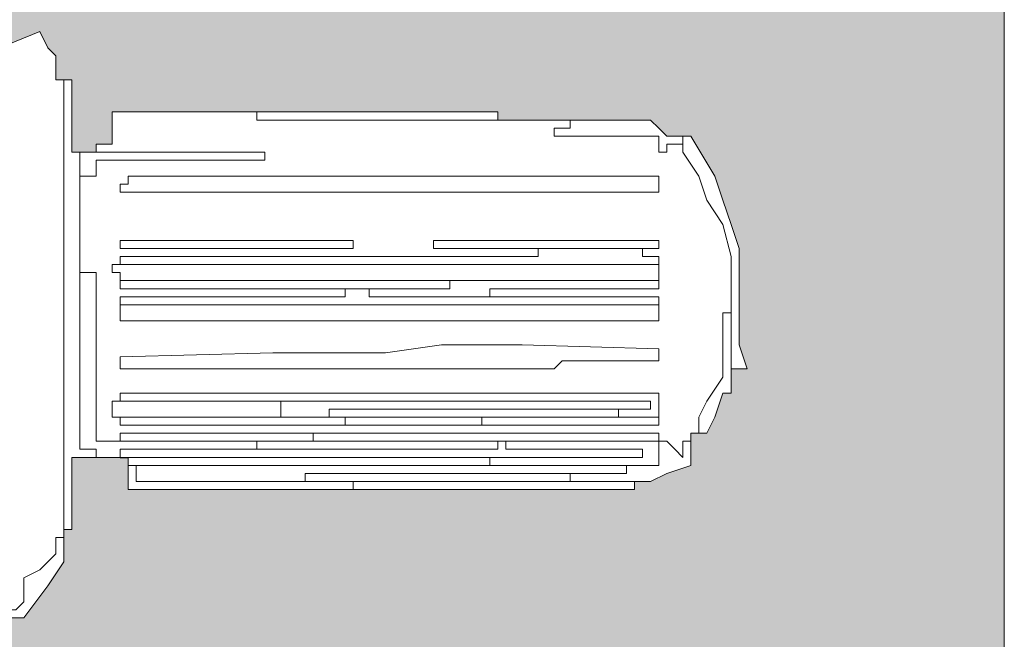
# Model space of a CAD drawing. Extents: x 0 to 390, y 1 to 276.
# Drawn here: x 349 to 355, y 6 to 10 of the extents above; entities that cross this region are included whole.
import ezdxf

# ---------------------------------------------------------------- set-up
doc = ezdxf.new("R2010")
doc.units = 0
doc.linetypes.add('HIDDEN2', pattern=[4.7625, 3.175, -1.5875])
doc.layers.get('0').update_dxf_attribs({"linetype": 'CONTINUOUS', "lineweight": 35})
doc.layers.add('contour', color=4, linetype='HIDDEN2')
doc.layers.add('size', color=5, linetype='CONTINUOUS', lineweight=25)

# ---------------------------------------------------------------- blocks, each defined once
blk = doc.blocks.new('F_z')
at = {"layer": 'size'}
h = blk.add_hatch(color=256, dxfattribs=at)
h.paths.add_polyline_path([(-35.0551, 4.8225), (-35.0551, 5.2522), (-35.0551, 5.5864), (-35.0551, 5.8729), (-35.0551, 6.0639), (-35.0551, 6.2072), (-35.0551, 6.3027), (-35.0551, 6.3982), (-35.0551, 6.4936), (-35.0551, 6.5891), (-35.0551, 6.7324), (-35.0551, 6.9234), (-35.0551, 7.2099), (-35.0551, 7.5441), (-35.0551, 7.9738), (-35.0551, 8.499), (-35.0551, 9.072), (-35.0551, 9.836), (-35.0551, 10.6954), (-35.0551, 11.6504), (-35.0551, 12.7963), (-35.1028, 12.7963), (-35.1506, 12.8441), (-35.1506, 12.9395), (-35.1028, 13.1305), (-35.1028, 13.3693), (-35.1506, 13.3693), (-35.1983, 13.3693), (-35.1983, 13.4648), (-35.1506, 13.5603), (-35.246, 13.5603), (-35.3415, 13.608), (-35.1983, 13.608), (-35.1983, 13.6558), (-35.1983, 13.7035), (-35.1506, 13.7035), (-35.1028, 13.7513), (-35.0551, 13.7513), (-35.0551, 13.799), (-35.1028, 13.799), (-35.1506, 13.799), (-35.246, 13.7513), (-35.3893, 13.7513), (-35.437, 13.799), (-35.437, 13.8945), (-35.3893, 13.8468), (-35.3893, 13.799), (-35.246, 13.799), (-35.2938, 13.8945), (-35.2938, 14.0377), (-35.2938, 14.0855), (-35.246, 14.1332), (-35.3415, 14.181), (-35.3893, 14.2287), (-35.437, 14.1332), (-35.437, 14.0377), (-35.5803, 14.0377), (-35.7235, 14.0377), (-35.819, 13.99), (-35.8668, 14.0377), (-35.9145, 14.0377), (-35.9145, 13.99), (-35.9145, 13.9422), (-35.8668, 13.9422), (-35.819, 13.9422), (-35.9623, 13.799), (-36.201, 13.7513), (-36.2487, 13.7035), (-36.2487, 13.5603), (-36.392, 13.5125), (-36.5352, 13.4648), (-36.583, 13.2738), (-36.6785, 13.0828), (-36.774, 13.035), (-36.9172, 13.035), (-36.965, 12.9395), (-36.965, 12.8918), (-37.1082, 12.8918), (-37.1082, 12.8441), (-37.1082, 12.7963), (-37.1559, 12.7963), (-37.2037, 12.7963), (-37.2514, 12.7963), (-37.2514, 12.7486), (-37.2514, 12.7008), (-37.3947, 12.5576), (-37.4902, 12.4621), (-37.5379, 12.4621), (-37.5379, 12.4143), (-37.5379, 12.3666), (-37.5379, 12.3188), (-37.5857, 12.3188), (-37.6334, 12.2711), (-37.6812, 12.2233), (-37.7767, 12.2233), (-37.8244, 12.1756), (-37.7767, 12.1278), (-37.7767, 12.0801), (-37.8244, 12.0323), (-37.8722, 12.0801), (-37.9199, 12.0323), (-37.8722, 11.9846), (-38.0154, 11.9846), (-38.0154, 11.9369), (-38.0631, 11.8414), (-38.1586, 11.7936), (-38.3019, 11.6981), (-38.2541, 11.6981), (-38.2064, 11.6504), (-38.3019, 11.6026), (-38.4451, 11.6026), (-38.4451, 11.4594), (-38.4929, 11.4116), (-38.5884, 11.4116), (-38.6839, 11.2684), (-38.8271, 11.1729), (-38.9703, 11.0297), (-39.0658, 10.8864), (-39.1136, 10.8864), (-39.1613, 10.8864), (-39.1613, 10.8387), (-39.1613, 10.7909), (-39.2091, 10.7432), (-39.3046, 10.7432), (-39.3046, 10.5999), (-39.4478, 10.5522), (-39.5433, 10.4567), (-39.5433, 10.4089), (-39.4956, 10.4089), (-39.5433, 10.3612), (-39.5911, 10.3612), (-39.5911, 10.3134), (-39.7343, 10.2179), (-39.8298, 10.1225), (-39.9253, 10.027), (-40.0208, 9.9315), (-40.1163, 9.836), (-40.2595, 9.7405), (-40.3073, 9.645), (-40.3073, 9.5495), (-40.4983, 9.454), (-40.6415, 9.3107), (-40.6893, 9.3107), (-40.737, 9.3107), (-40.7847, 9.3107), (-40.8325, 9.3107), (-40.8802, 9.454), (-40.9757, 9.5972), (-41.0235, 9.7405), (-41.119, 9.836), (-41.119, 9.8837), (-41.1667, 9.8837), (-41.1667, 9.6927), (-41.1667, 9.5495), (-41.1667, 9.4062), (-41.1667, 9.3585), (-41.1667, 9.3107), (-41.1667, 9.263), (-41.1667, 9.1198), (-41.1667, 8.9765), (-41.1667, 8.8333), (-41.119, 8.8333), (-41.0235, 9.072), (-40.7847, 9.1675), (-40.737, 9.072), (-40.6893, 9.0243), (-40.6893, 8.9288), (-40.6893, 8.881), (-40.6415, 8.881), (-40.5938, 8.881), (-40.5938, 8.69), (-40.5938, 8.4513), (-40.546, 8.4513), (-40.4505, 8.4513), (-40.4505, 8.499), (-40.4028, 8.499), (-40.355, 8.499), (-40.355, 8.5945), (-40.355, 8.69), (-39.973, 8.69), (-39.6866, 8.69), (-39.4956, 8.69), (-39.2568, 8.69), (-39.0658, 8.69), (-38.9703, 8.69), (-38.8749, 8.69), (-38.7794, 8.69), (-38.6839, 8.69), (-38.5884, 8.69), (-38.4929, 8.69), (-38.3019, 8.69), (-38.0631, 8.69), (-38.0631, 8.6423), (-37.7767, 8.6423), (-37.6812, 8.6423), (-37.6334, 8.6423), (-37.4902, 8.6423), (-37.4424, 8.6423), (-37.3947, 8.6423), (-37.3469, 8.6423), (-37.2992, 8.6423), (-37.1559, 8.6423), (-37.1082, 8.5945), (-37.0605, 8.5468), (-37.0127, 8.5468), (-36.965, 8.5468), (-36.9172, 8.5468), (-36.774, 8.3081), (-36.7262, 8.1648), (-36.6785, 8.0216), (-36.6307, 7.8783), (-36.6307, 7.7351), (-36.6307, 7.5918), (-36.6307, 7.4486), (-36.6307, 7.3054), (-36.583, 7.1621), (-36.6307, 7.1621), (-36.6785, 7.1621), (-36.6785, 7.0189), (-36.7262, 7.0189), (-36.774, 6.8756), (-36.8217, 6.7801), (-36.8695, 6.7801), (-36.9172, 6.7801), (-36.9172, 6.6846), (-36.9172, 6.6369), (-36.9172, 6.5891), (-37.0605, 6.5414), (-37.1559, 6.4936), (-37.2514, 6.4936), (-37.2514, 6.4459), (-37.5379, 6.4459), (-37.7289, 6.4459), (-37.8722, 6.4459), (-37.9677, 6.4459), (-38.0631, 6.4459), (-38.1109, 6.4459), (-38.2064, 6.4459), (-38.3019, 6.4459), (-38.4451, 6.4459), (-38.6361, 6.4459), (-38.9226, 6.4459), (-39.1613, 6.4459), (-39.3046, 6.4459), (-39.4956, 6.4459), (-39.5911, 6.4459), (-39.6866, 6.4459), (-39.8775, 6.4459), (-40.0208, 6.4459), (-40.2595, 6.4459), (-40.2595, 6.4936), (-40.2595, 6.5414), (-40.2595, 6.5891), (-40.2595, 6.6369), (-40.3073, 6.6369), (-40.355, 6.6369), (-40.4028, 6.6369), (-40.4505, 6.6369), (-40.4983, 6.6369), (-40.546, 6.6369), (-40.5938, 6.6369), (-40.5938, 6.4936), (-40.5938, 6.3982), (-40.5938, 6.3027), (-40.5938, 6.2072), (-40.6415, 6.2072), (-40.6415, 6.1594), (-40.6415, 6.1117), (-40.6415, 6.0639), (-40.6415, 6.0162), (-40.737, 5.8729), (-40.8802, 5.6819), (-40.928, 5.6819), (-40.9757, 5.6819), (-40.9757, 5.6342), (-40.9757, 5.5864), (-41.0235, 5.5864), (-41.0235, 5.5387), (-41.0235, 5.491), (-41.0712, 5.3955), (-41.0712, 5.3477), (-41.1667, 5.3955), (-41.2145, 5.3), (-41.2622, 5.3), (-41.2622, 5.2522), (-41.2622, 5.1567), (-41.2622, 5.0612), (-41.2145, 5.0612), (-41.31, 4.918), (-41.2622, 4.8225), (-41.3577, 4.8225), (-41.501, 4.7747), (-41.501, 4.4883), (-41.501, 4.3928), (-41.501, 4.345), (-41.501, 4.2973), (-41.501, 4.2495), (-41.501, 4.1063), (-41.501, 3.8675), (-41.501, 3.772), (-41.4532, 3.772), (-41.4055, 3.6766), (-41.3577, 3.5811), (-41.2622, 3.6766), (-41.119, 3.6288), (-41.119, 3.5811), (-41.119, 3.5333), (-41.0712, 3.5333), (-41.0235, 3.5333), (-41.0235, 3.4378), (-41.0235, 3.3423), (-40.9757, 3.3423), (-40.928, 3.3423), (-40.928, 3.2946), (-40.8802, 3.2946), (-40.8325, 3.2468), (-40.8325, 3.1513), (-40.8325, 3.0558), (-40.6893, 3.1036), (-40.546, 3.0558), (-40.4983, 3.0081), (-40.4983, 2.9603), (-40.5938, 2.9126), (-40.737, 2.8171), (-40.7847, 2.8171), (-40.7847, 2.7694), (-40.7847, 2.7216), (-40.7847, 2.6739), (-40.6893, 2.7216), (-40.5938, 2.7216), (-40.4505, 2.7694), (-40.3073, 2.7694), (-40.3073, 2.7216), (-40.2595, 2.7216), (-40.2595, 2.6739), (-40.2118, 2.6739), (-40.2118, 2.4829), (-40.164, 2.2919), (-40.0685, 2.3396), (-39.973, 2.3396), (-39.8775, 2.2919), (-39.8298, 2.2919), (-39.8298, 2.2441), (-39.7821, 2.2441), (-39.7343, 2.2441), (-39.7343, 2.2919), (-39.5911, 2.2919), (-39.4956, 2.2441), (-39.4956, 2.1964), (-39.4956, 2.1486), (-39.4956, 2.1009), (-39.4956, 2.0531), (-39.5433, 2.0531), (-39.5433, 2.0054), (-39.5433, 1.9576), (-39.5433, 1.9099), (-39.4956, 1.9099), (-39.4478, 1.9099), (-39.4478, 1.8144), (-39.4956, 1.7189), (-39.4001, 1.7189), (-39.3523, 1.6712), (-39.3523, 1.6234), (-39.3046, 1.5757), (-39.3046, 1.6234), (-39.2568, 1.7189), (-39.1613, 1.7189), (-39.1136, 1.6712), (-39.1136, 1.6234), (-39.1136, 1.5757), (-39.2091, 1.5757), (-39.2568, 1.5279), (-39.2091, 1.5279), (-39.2091, 1.4802), (-39.1613, 1.4802), (-39.0658, 1.5279), (-39.0181, 1.5279), (-39.0181, 1.6234), (-39.0181, 1.7189), (-38.9703, 1.7189), (-38.9703, 1.7667), (-38.9226, 1.7667), (-38.8749, 1.7667), (-38.8749, 1.6712), (-38.8271, 1.6712), (-38.8271, 1.5279), (-38.8749, 1.4802), (-38.9226, 1.4324), (-38.9226, 1.3847), (-38.8271, 1.3847), (-38.7316, 1.3847), (-38.6839, 1.3847), (-38.6361, 1.4802), (-38.5884, 1.5757), (-38.4929, 1.5757), (-38.3974, 1.4802), (-38.3496, 1.4324), (-38.3019, 1.3847), (-38.3019, 1.5279), (-38.2541, 1.5279), (-38.2064, 1.5279), (-38.1586, 1.4324), (-38.1586, 1.3369), (-38.2064, 1.2892), (-38.3019, 1.2892), (-38.3496, 1.3369), (-38.4451, 1.3369), (-38.4451, 1.2414), (-38.4451, 1.1459), (-38.4929, 1.1459), (-38.4929, 1.0982), (-38.4929, 1.0504), (-38.4451, 1.0504), (-38.3974, 0.9072), (-38.3974, 0.764), (-38.4451, 0.764), (-38.4929, 0.7162), (-38.4451, 0.7162), (-38.3974, 0.7162), (-38.3496, 0.7162), (-38.3496, 0.764), (-38.3496, 0.8117), (-38.3496, 0.8595), (-38.3019, 1.0027), (-38.2541, 1.1459), (-38.1109, 1.1459), (-38.1109, 1.0027), (-38.1109, 0.9072), (-38.0631, 0.8117), (-38.0631, 0.7162), (-38.1109, 0.7162), (-38.1109, 0.6685), (-38.1109, 0.6207), (-38.0631, 0.6207), (-38.0154, 0.6207), (-38.0154, 0.6685), (-37.9677, 0.7162), (-37.8722, 0.6685), (-37.8244, 0.6207), (-37.7767, 0.6207), (-37.7289, 0.6207), (-37.6812, 0.6207), (-37.6334, 0.6207), (-37.5857, 0.6207), (-37.5379, 0.6207), (-37.4902, 0.6207), (-37.4902, 0.5252), (-37.4424, 0.4775), (-37.4424, 0.5252), (-37.3947, 0.5252), (-37.3947, 0.573), (-37.2992, 0.7162), (-37.3469, 0.8595), (-37.1559, 0.8117), (-36.9172, 0.8117), (-36.9172, 0.764), (-36.9172, 0.7162), (-36.774, 0.7162), (-36.6785, 0.6685), (-36.6785, 0.6207), (-36.6785, 0.573), (-36.583, 0.573), (-36.4875, 0.573), (-36.4397, 0.573), (-36.392, 0.5252), (-36.3442, 0.5252), (-36.3442, 0.573), (-36.2965, 0.573), (-36.2487, 0.573), (-36.2487, 0.4297), (-36.201, 0.4297), (-36.1532, 0.4297), (-36.1055, 0.4297), (-36.0578, 0.4297), (-36.0578, 0.382), (-36.01, 0.382), (-36.01, 0.2865), (-36.01, 0.191), (-36.01, 0.1432), (-36.01, 0.0955), (-35.8668, 0.0955), (-35.7713, 0.1432), (-35.819, 0.1432), (-35.8668, 0.1432), (-35.8668, 0.191), (-35.8668, 0.2387), (-35.8668, 0.2865), (-35.8668, 0.3342), (-35.8668, 0.382), (-35.819, 0.382), (-35.819, 0.4297), (-35.819, 0.4775), (-35.819, 0.5252), (-35.819, 0.573), (-35.6758, 0.4775), (-35.5325, 0.382), (-35.5325, 0.2865), (-35.4848, 0.191), (-35.437, 0.2865), (-35.3893, 0.2865), (-35.3893, 0.191), (-35.3893, 0.0955), (-35.2938, 0.0955), (-35.246, 0.0477), (-35.2938, 0.0477), (-35.3415, 0.0477), (-35.3415, 0), (-35.246, 0), (-35.1983, 0), (-35.1506, 0), (-35.0551, 0), (-35.0551, 1.1459), (-35.0551, 2.1009), (-35.0551, 2.9603), (-35.0551, 3.6766), (-35.0551, 4.2973)])
h.paths.add_polyline_path([(-38.5884, 1.8144), (-38.5884, 1.6712), (-38.6361, 1.6712), (-38.6839, 1.6712), (-38.7316, 1.7189), (-38.8271, 1.7189), (-38.8271, 1.7667), (-38.8271, 1.8144), (-38.6839, 1.8144)], flags=16)
h.paths.add_polyline_path([(-37.8722, 1.2414), (-37.7767, 1.1937), (-37.6334, 1.1937), (-37.5379, 1.1459), (-37.4424, 1.1459), (-37.3947, 1.0027), (-37.3947, 0.9072), (-37.4902, 0.8117), (-37.5857, 0.7162), (-37.6334, 0.764), (-37.6812, 0.8595), (-37.6812, 1.0027), (-37.7289, 1.0504), (-37.7767, 1.0504), (-37.8244, 1.0027), (-37.7767, 0.9072), (-37.8722, 0.9072), (-38.0154, 0.9072), (-38.0154, 1.0027), (-38.0154, 1.0504), (-37.8722, 1.0504), (-37.8722, 1.1459)], flags=16)
h.paths.add_polyline_path([(-37.5857, 1.0504), (-37.5379, 1.0504), (-37.4902, 1.0027), (-37.4902, 0.8595), (-37.5379, 0.8595), (-37.5857, 0.8595), (-37.5857, 0.9072), (-37.6334, 0.9549), (-37.6334, 1.0027)], flags=0)
at = {"color": 4, "lineweight": 0}
for points in [[(-35.0551, 5.2522), (-35.0551, 5.5864), (-35.0551, 5.8729), (-35.0551, 6.0639), (-35.0551, 6.2072), (-35.0551, 6.3027), (-35.0551, 6.3982), (-35.0551, 6.3982), (-35.0551, 6.3982), (-35.0551, 6.4936), (-35.0551, 6.5891), (-35.0551, 6.7324), (-35.0551, 6.9234), (-35.0551, 7.2099), (-35.0551, 7.5441), (-35.0551, 7.9738), (-35.0551, 8.499), (-35.0551, 9.072), (-35.0551, 9.836), (-35.0551, 10.6954), (-35.0551, 11.6504), (-35.0551, 12.7963)], [(-41.0235, 9.072), (-40.7847, 9.1675), (-40.737, 9.072), (-40.6893, 9.0243), (-40.6893, 8.9288), (-40.6893, 8.881), (-40.6415, 8.881), (-40.6415, 8.881), (-40.6415, 8.881), (-40.5938, 8.881), (-40.5938, 8.69), (-40.5938, 8.4513), (-40.546, 8.4513), (-40.4983, 8.4513), (-40.4983, 8.4513), (-40.4505, 8.4513), (-40.4505, 8.4513), (-40.4505, 8.499), (-40.4028, 8.499), (-40.355, 8.499), (-40.355, 8.5945), (-40.355, 8.69), (-39.973, 8.69), (-39.6866, 8.69), (-39.4956, 8.69), (-39.3523, 8.69), (-39.2568, 8.69), (-39.2091, 8.69), (-39.2091, 8.69), (-39.2091, 8.69), (-39.1613, 8.69), (-39.0658, 8.69), (-38.9226, 8.69), (-38.7316, 8.69), (-38.4451, 8.69), (-38.0631, 8.69), (-38.0631, 8.6423), (-38.0631, 8.6423), (-37.7767, 8.6423), (-37.6812, 8.6423), (-37.6334, 8.6423), (-37.5857, 8.6423), (-37.5857, 8.6423), (-37.5379, 8.6423), (-37.3947, 8.6423), (-37.1559, 8.6423), (-37.1082, 8.5945), (-37.0605, 8.5468), (-37.0127, 8.5468), (-36.965, 8.5468), (-36.965, 8.5468), (-36.9172, 8.5468), (-36.774, 8.3081), (-36.7262, 8.1648), (-36.6785, 8.0216), (-36.6307, 7.8783), (-36.6307, 7.7351), (-36.6307, 7.5918), (-36.6307, 7.4486), (-36.6307, 7.3054), (-36.583, 7.1621), (-36.6307, 7.1621), (-36.6307, 7.1621), (-36.6307, 7.1621), (-36.6785, 7.1621), (-36.6785, 7.1144), (-36.6785, 7.0666), (-36.6785, 7.0666), (-36.6785, 7.0189), (-36.7262, 7.0189), (-36.7262, 7.0189), (-36.774, 6.8756), (-36.8217, 6.7801), (-36.8695, 6.7801), (-36.8695, 6.7801), (-36.8695, 6.7801), (-36.9172, 6.7801), (-36.9172, 6.6846), (-36.9172, 6.6846), (-36.9172, 6.6846), (-36.9172, 6.5891), (-37.0605, 6.5414), (-37.1559, 6.4936), (-37.2037, 6.4936), (-37.2037, 6.4936), (-37.2037, 6.4936), (-37.2514, 6.4936), (-37.2514, 6.4459), (-37.2514, 6.4459), (-37.7289, 6.4459), (-38.1109, 6.4459), (-38.3974, 6.4459), (-38.5884, 6.4459), (-38.6839, 6.4459), (-38.7316, 6.4459), (-38.7316, 6.4459), (-38.7794, 6.4459), (-38.8271, 6.4459), (-38.9226, 6.4459), (-39.1136, 6.4459), (-39.4001, 6.4459), (-39.7821, 6.4459), (-40.2595, 6.4459), (-40.2595, 6.5414), (-40.2595, 6.5414), (-40.2595, 6.5414), (-40.2595, 6.6369), (-39.7343, 6.6369), (-39.3523, 6.6369), (-39.1136, 6.6369), (-38.9226, 6.6369), (-38.8271, 6.6369), (-38.7316, 6.6369), (-38.7316, 6.6369), (-38.6839, 6.6369), (-38.6361, 6.6369), (-38.5406, 6.6369), (-38.3496, 6.6369), (-38.0631, 6.6369), (-37.7289, 6.6369), (-37.2037, 6.6369), (-37.2037, 6.6369), (-37.2037, 6.6846), (-37.5857, 6.6846), (-37.7767, 6.6846), (-38.0154, 6.6846), (-38.0154, 6.6846), (-38.0154, 6.7324), (-38.0154, 6.7324), (-38.0631, 6.7324), (-38.0631, 6.6846), (-38.0631, 6.6846), (-38.4451, 6.6846), (-38.7316, 6.6846), (-38.9226, 6.6846), (-39.0658, 6.6846), (-39.1136, 6.6846), (-39.1613, 6.6846), (-39.1613, 6.6846), (-39.2091, 6.6846), (-39.2568, 6.6846), (-39.3046, 6.6846), (-39.4478, 6.6846), (-39.6388, 6.6846), (-39.9253, 6.6846), (-40.3073, 6.6846), (-40.3073, 6.6369), (-40.3073, 6.6369), (-40.4028, 6.6369), (-40.4505, 6.6369), (-40.4505, 6.6369), (-40.4505, 6.6369), (-40.4983, 6.6369), (-40.5938, 6.6369), (-40.5938, 6.4936), (-40.5938, 6.3982), (-40.5938, 6.3027), (-40.5938, 6.2072), (-40.5938, 6.2072), (-40.6415, 6.2072), (-40.6415, 6.1117), (-40.6415, 6.1117), (-40.6415, 6.1117), (-40.6415, 6.0162), (-40.737, 5.8729), (-40.8802, 5.6819), (-40.928, 5.6819)], [(-40.6415, 6.2072), (-40.5938, 6.2072), (-40.5938, 6.2072), (-40.5938, 6.3027), (-40.5938, 6.3982), (-40.5938, 6.4936), (-40.5938, 6.6369), (-40.546, 6.6369), (-40.4983, 6.6369), (-40.4983, 6.6369), (-40.4505, 6.6369), (-40.4505, 6.6369), (-40.4505, 6.6846), (-40.4983, 6.6846), (-40.546, 6.6846), (-40.546, 6.9711), (-40.546, 7.2099), (-40.546, 7.3531), (-40.546, 7.4486), (-40.546, 7.5441), (-40.546, 7.5441), (-40.546, 7.5918), (-40.546, 7.6873), (-40.546, 7.7828), (-40.546, 7.9261), (-40.546, 8.1648), (-40.546, 8.4513), (-40.546, 8.4513), (-40.5938, 8.4513), (-40.5938, 8.69), (-40.5938, 8.881), (-40.5938, 8.881), (-40.6415, 8.881), (-40.6415, 8.4513), (-40.6415, 8.1171), (-40.6415, 7.8783), (-40.6415, 7.6873), (-40.6415, 7.5918), (-40.6415, 7.5441), (-40.6415, 7.5441), (-40.6415, 7.5441), (-40.6415, 7.4486), (-40.6415, 7.3531), (-40.6415, 7.2099), (-40.6415, 6.9711), (-40.6415, 6.6369), (-40.6415, 6.2072), (-40.6415, 6.2072), (-40.6415, 6.2072)], [(-39.4956, 8.6423), (-39.2568, 8.6423), (-39.0658, 8.6423), (-38.9703, 8.6423), (-38.8749, 8.6423), (-38.7794, 8.6423), (-38.7794, 8.6423), (-38.7794, 8.6423), (-38.6839, 8.6423), (-38.5884, 8.6423), (-38.4929, 8.6423), (-38.3019, 8.6423), (-38.0631, 8.6423), (-38.0631, 8.6423), (-38.0631, 8.69), (-38.3019, 8.69), (-38.4929, 8.69), (-38.5884, 8.69), (-38.6839, 8.69), (-38.7794, 8.69), (-38.7794, 8.69), (-38.7794, 8.69), (-38.8749, 8.69), (-38.9703, 8.69), (-39.0658, 8.69), (-39.2568, 8.69), (-39.4956, 8.69), (-39.4956, 8.6423), (-39.4956, 8.6423), (-39.4956, 8.6423), (-39.4956, 8.6423)], [(-37.1082, 8.4513), (-37.0605, 8.4513), (-37.0605, 8.4513), (-37.0605, 8.4513), (-37.0605, 8.499), (-37.0127, 8.499), (-37.0127, 8.499), (-37.0127, 8.499), (-36.965, 8.499), (-36.965, 8.499), (-36.965, 8.5468), (-37.0127, 8.5468), (-37.0127, 8.5468), (-37.0127, 8.5468), (-37.0605, 8.5468), (-37.1082, 8.5945), (-37.1559, 8.6423), (-37.2992, 8.6423), (-37.3469, 8.6423), (-37.3947, 8.6423), (-37.4424, 8.6423), (-37.4902, 8.6423), (-37.6334, 8.6423), (-37.6334, 8.5945), (-37.6334, 8.5945), (-37.6812, 8.5945), (-37.6812, 8.5945), (-37.6812, 8.5945), (-37.7289, 8.5945), (-37.7289, 8.5468), (-37.7289, 8.5468), (-37.5379, 8.5468), (-37.4424, 8.5468), (-37.4424, 8.5468), (-37.3947, 8.5468), (-37.3947, 8.5468), (-37.3947, 8.5468), (-37.2992, 8.5468), (-37.1082, 8.5468), (-37.1082, 8.499), (-37.1082, 8.499), (-37.1082, 8.499), (-37.1082, 8.4513), (-37.1082, 8.4513), (-37.1082, 8.4513)], [(-36.6785, 7.1621), (-36.6307, 7.1621), (-36.6307, 7.1621), (-36.6307, 7.1621), (-36.583, 7.1621), (-36.6307, 7.3054), (-36.6307, 7.4486), (-36.6307, 7.5918), (-36.6307, 7.7351), (-36.6307, 7.8783), (-36.6785, 8.0216), (-36.7262, 8.1648), (-36.774, 8.3081), (-36.9172, 8.5468), (-36.9172, 8.5468), (-36.965, 8.5468), (-36.965, 8.499), (-36.965, 8.499), (-36.965, 8.499), (-36.965, 8.4513), (-36.8695, 8.3081), (-36.8217, 8.1648), (-36.7262, 8.0216), (-36.6785, 7.8306), (-36.6785, 7.6396), (-36.6785, 7.5441), (-36.6785, 7.4963), (-36.6785, 7.4963), (-36.6785, 7.4963), (-36.6785, 7.4486), (-36.6785, 7.3531), (-36.6785, 7.1621), (-36.6785, 7.1621), (-36.6785, 7.1621)], [(-40.546, 8.3081), (-40.4983, 8.3081), (-40.4983, 8.3081), (-40.4983, 8.3081), (-40.4505, 8.3081), (-40.4505, 8.3558), (-40.4505, 8.4035), (-40.164, 8.4035), (-40.0208, 8.4035), (-39.973, 8.4035), (-39.9253, 8.4035), (-39.9253, 8.4035), (-39.8775, 8.4035), (-39.7343, 8.4035), (-39.4478, 8.4035), (-39.4478, 8.4035), (-39.4478, 8.4513), (-39.6388, 8.4513), (-39.7821, 8.4513), (-39.9253, 8.4513), (-39.973, 8.4513), (-39.973, 8.4513), (-40.0208, 8.4513), (-40.0685, 8.4513), (-40.2118, 8.4513), (-40.355, 8.4513), (-40.546, 8.4513), (-40.546, 8.4035), (-40.546, 8.3558), (-40.546, 8.3558), (-40.546, 8.3081), (-40.546, 8.3081), (-40.546, 8.3081)], [(-40.3073, 8.2126), (-39.7821, 8.2126), (-39.4001, 8.2126), (-39.1136, 8.2126), (-38.9226, 8.2126), (-38.7794, 8.2126), (-38.7316, 8.2126), (-38.6839, 8.2126), (-38.6839, 8.2126), (-38.6361, 8.2126), (-38.4929, 8.2126), (-38.3019, 8.2126), (-38.0154, 8.2126), (-37.6334, 8.2126), (-37.1082, 8.2126), (-37.1082, 8.2603), (-37.1082, 8.2603), (-37.1082, 8.2603), (-37.1082, 8.3081), (-37.6334, 8.3081), (-38.0154, 8.3081), (-38.3019, 8.3081), (-38.4929, 8.3081), (-38.5884, 8.3081), (-38.6361, 8.3081), (-38.6839, 8.3081), (-38.6839, 8.3081), (-38.7794, 8.3081), (-38.8749, 8.3081), (-39.0658, 8.3081), (-39.3523, 8.3081), (-39.7343, 8.3081), (-40.2595, 8.3081), (-40.2595, 8.2603), (-40.3073, 8.2603), (-40.3073, 8.2126), (-40.3073, 8.2126), (-40.3073, 8.2126), (-40.3073, 8.2126)], [(-40.3073, 7.8783), (-40.0685, 7.8783), (-39.9253, 7.8783), (-39.7821, 7.8783), (-39.6866, 7.8783), (-39.6388, 7.8783), (-39.5911, 7.8783), (-39.5911, 7.8783), (-39.5433, 7.8783), (-39.4478, 7.8783), (-39.3046, 7.8783), (-39.1613, 7.8783), (-38.9226, 7.8783), (-38.9226, 7.8783), (-38.9226, 7.9261), (-39.1613, 7.9261), (-39.3046, 7.9261), (-39.4478, 7.9261), (-39.5433, 7.9261), (-39.5911, 7.9261), (-39.5911, 7.9261), (-39.6388, 7.9261), (-39.6866, 7.9261), (-39.7821, 7.9261), (-39.9253, 7.9261), (-40.0685, 7.9261), (-40.3073, 7.9261), (-40.3073, 7.8783), (-40.3073, 7.8783), (-40.3073, 7.8783), (-40.3073, 7.8783)], [(-38.4451, 7.8783), (-38.2064, 7.8783), (-38.0631, 7.8783), (-37.8722, 7.8783), (-37.7767, 7.8783), (-37.7767, 7.8783), (-37.7767, 7.8783), (-37.6812, 7.8783), (-37.4902, 7.8783), (-37.3469, 7.8783), (-37.1082, 7.8783), (-37.1082, 7.8783), (-37.1082, 7.9261), (-37.3469, 7.9261), (-37.4902, 7.9261), (-37.6812, 7.9261), (-37.7767, 7.9261), (-37.7767, 7.9261), (-37.7767, 7.9261), (-37.8722, 7.9261), (-38.0631, 7.9261), (-38.2064, 7.9261), (-38.4451, 7.9261), (-38.4451, 7.8783), (-38.4451, 7.8783), (-38.4451, 7.8783), (-38.4451, 7.8783)], [(-40.3073, 7.7828), (-39.7821, 7.7828), (-39.4001, 7.7828), (-39.1136, 7.7828), (-38.9226, 7.7828), (-38.7794, 7.7828), (-38.7316, 7.7828), (-38.6839, 7.7828), (-38.6839, 7.7828), (-38.6361, 7.7828), (-38.4929, 7.7828), (-38.3019, 7.7828), (-38.0154, 7.7828), (-37.6334, 7.7828), (-37.1082, 7.7828), (-37.1082, 7.7828), (-37.1082, 7.8306), (-37.1559, 7.8306), (-37.2037, 7.8306), (-37.2037, 7.8306), (-37.2037, 7.8783), (-37.3947, 7.8783), (-37.4902, 7.8783), (-37.4902, 7.8783), (-37.4902, 7.8783), (-37.5379, 7.8783), (-37.5379, 7.8783), (-37.6334, 7.8783), (-37.8244, 7.8783), (-37.8244, 7.8306), (-37.8244, 7.8306), (-38.4929, 7.8306), (-39.0658, 7.8306), (-39.6388, 7.8306), (-40.3073, 7.8306), (-40.3073, 7.7828), (-40.3073, 7.7828), (-40.3073, 7.7828), (-40.3073, 7.7828)], [(-40.3073, 7.6873), (-39.7821, 7.6873), (-39.4001, 7.6873), (-39.1136, 7.6873), (-38.9226, 7.6873), (-38.7794, 7.6873), (-38.7316, 7.6873), (-38.6839, 7.6873), (-38.6839, 7.6873), (-38.6361, 7.6873), (-38.4929, 7.6873), (-38.3019, 7.6873), (-38.0154, 7.6873), (-37.6334, 7.6873), (-37.1082, 7.6873), (-37.1082, 7.7351), (-37.1082, 7.7351), (-37.1082, 7.7351), (-37.1082, 7.7828), (-37.6334, 7.7828), (-38.0631, 7.7828), (-38.3496, 7.7828), (-38.5406, 7.7828), (-38.6361, 7.7828), (-38.6839, 7.7828), (-38.7316, 7.7828), (-38.7316, 7.7828), (-38.8271, 7.7828), (-38.9226, 7.7828), (-39.1136, 7.7828), (-39.4001, 7.7828), (-39.8298, 7.7828), (-40.355, 7.7828), (-40.355, 7.7351), (-40.3073, 7.7351), (-40.3073, 7.6873), (-40.3073, 7.6873), (-40.3073, 7.6873), (-40.3073, 7.6873)], [(-40.4505, 6.6369), (-40.4028, 6.6369), (-40.355, 6.6369), (-40.355, 6.6369), (-40.3073, 6.6369), (-40.3073, 6.6369), (-40.3073, 6.6846), (-40.0685, 6.6846), (-39.973, 6.6846), (-39.9253, 6.6846), (-39.8775, 6.6846), (-39.8775, 6.6846), (-39.8298, 6.6846), (-39.7343, 6.6846), (-39.4956, 6.6846), (-39.4956, 6.6846), (-39.4956, 6.7324), (-39.7821, 6.7324), (-39.9253, 6.7324), (-39.973, 6.7324), (-39.973, 6.7324), (-39.973, 6.7324), (-40.0208, 6.7324), (-40.164, 6.7324), (-40.4505, 6.7324), (-40.4505, 6.9711), (-40.4505, 7.2099), (-40.4505, 7.4486), (-40.4505, 7.7351), (-40.4983, 7.7351), (-40.4983, 7.7351), (-40.4983, 7.7351), (-40.546, 7.7351), (-40.546, 7.5441), (-40.546, 7.4486), (-40.546, 7.2576), (-40.546, 7.2099), (-40.546, 7.2099), (-40.546, 7.2099), (-40.546, 7.1621), (-40.546, 6.9711), (-40.546, 6.8756), (-40.546, 6.6846), (-40.4983, 6.6846), (-40.4505, 6.6846), (-40.4505, 6.6369), (-40.4505, 6.6369), (-40.4505, 6.6369), (-40.4505, 6.6369)], [(-40.3073, 7.6396), (-39.973, 7.6396), (-39.7343, 7.6396), (-39.5433, 7.6396), (-39.4478, 7.6396), (-39.3523, 7.6396), (-39.3046, 7.6396), (-39.3046, 7.6396), (-39.2091, 7.6396), (-39.0658, 7.6396), (-38.9226, 7.6396), (-38.6839, 7.6396), (-38.3496, 7.6396), (-38.3496, 7.6396), (-38.3496, 7.6873), (-38.6839, 7.6873), (-38.9226, 7.6873), (-39.0658, 7.6873), (-39.2091, 7.6873), (-39.3046, 7.6873), (-39.3046, 7.6873), (-39.3523, 7.6873), (-39.4478, 7.6873), (-39.5433, 7.6873), (-39.7343, 7.6873), (-39.973, 7.6873), (-40.3073, 7.6873), (-40.3073, 7.6396), (-40.3073, 7.6396), (-40.3073, 7.6396), (-40.3073, 7.6396)], [(-38.8271, 7.5918), (-38.6361, 7.5918), (-38.4929, 7.5918), (-38.4929, 7.5918), (-38.4451, 7.5918), (-38.4451, 7.5918), (-38.4451, 7.5918), (-38.3019, 7.5918), (-38.1109, 7.5918), (-38.1109, 7.5918), (-38.1109, 7.6396), (-37.8244, 7.6396), (-37.5857, 7.6396), (-37.3469, 7.6396), (-37.1082, 7.6396), (-37.1082, 7.6396), (-37.1082, 7.6873), (-37.2992, 7.6873), (-37.4424, 7.6873), (-37.6334, 7.6873), (-37.7289, 7.6873), (-37.7289, 7.6873), (-37.7289, 7.6873), (-37.8244, 7.6873), (-37.9677, 7.6873), (-38.1586, 7.6873), (-38.3496, 7.6873), (-38.3496, 7.6396), (-38.3496, 7.6396), (-38.4929, 7.6396), (-38.5406, 7.6396), (-38.5884, 7.6396), (-38.6361, 7.6396), (-38.6839, 7.6396), (-38.8271, 7.6396), (-38.8271, 7.5918), (-38.8271, 7.5918), (-38.8271, 7.5918), (-38.8271, 7.5918)], [(-40.3073, 7.5441), (-39.7821, 7.5441), (-39.4001, 7.5441), (-39.1136, 7.5441), (-38.9226, 7.5441), (-38.7794, 7.5441), (-38.7316, 7.5441), (-38.6839, 7.5441), (-38.6839, 7.5441), (-38.6361, 7.5441), (-38.4929, 7.5441), (-38.3019, 7.5441), (-38.0154, 7.5441), (-37.6334, 7.5441), (-37.1082, 7.5441), (-37.1082, 7.5441), (-37.1082, 7.5918), (-37.3947, 7.5918), (-37.5857, 7.5918), (-37.7767, 7.5918), (-37.8722, 7.5918), (-37.9677, 7.5918), (-37.9677, 7.5918), (-37.9677, 7.5918), (-38.0631, 7.5918), (-38.1586, 7.5918), (-38.3496, 7.5918), (-38.5406, 7.5918), (-38.8271, 7.5918), (-38.8271, 7.5918), (-38.8271, 7.6396), (-38.8749, 7.6396), (-38.8749, 7.6396), (-38.9226, 7.6396), (-38.9703, 7.6396), (-38.9703, 7.5918), (-38.9703, 7.5918), (-39.3046, 7.5918), (-39.6388, 7.5918), (-39.9253, 7.5918), (-40.3073, 7.5918), (-40.3073, 7.5441), (-40.3073, 7.5441), (-40.3073, 7.5441), (-40.3073, 7.5441)], [(-40.3073, 7.4486), (-39.7821, 7.4486), (-39.4001, 7.4486), (-39.1136, 7.4486), (-38.9226, 7.4486), (-38.7794, 7.4486), (-38.7316, 7.4486), (-38.6839, 7.4486), (-38.6839, 7.4486), (-38.6361, 7.4486), (-38.4929, 7.4486), (-38.3019, 7.4486), (-38.0154, 7.4486), (-37.6334, 7.4486), (-37.1082, 7.4486), (-37.1082, 7.4963), (-37.1082, 7.4963), (-37.1082, 7.4963), (-37.1082, 7.5441), (-37.6334, 7.5441), (-38.0154, 7.5441), (-38.3019, 7.5441), (-38.4929, 7.5441), (-38.6361, 7.5441), (-38.6839, 7.5441), (-38.6839, 7.5441), (-38.7316, 7.5441), (-38.7794, 7.5441), (-38.9226, 7.5441), (-39.1136, 7.5441), (-39.4001, 7.5441), (-39.7821, 7.5441), (-40.3073, 7.5441), (-40.3073, 7.4963), (-40.3073, 7.4963), (-40.3073, 7.4963), (-40.3073, 7.4486), (-40.3073, 7.4486), (-40.3073, 7.4486)], [(-40.3073, 7.1621), (-39.3046, 7.1621), (-39.0658, 7.1621), (-38.8749, 7.1621), (-38.7794, 7.1621), (-38.6839, 7.1621), (-38.6361, 7.1621), (-38.6361, 7.1621), (-38.5406, 7.1621), (-38.4451, 7.1621), (-38.2541, 7.1621), (-38.0154, 7.1621), (-37.7289, 7.1621), (-37.6812, 7.2099), (-37.1082, 7.2099), (-37.1082, 7.2099), (-37.1082, 7.2815), (-37.9199, 7.3054), (-38.1586, 7.3054), (-38.3019, 7.3054), (-38.3974, 7.3054), (-38.7316, 7.2588), (-38.7316, 7.2588), (-38.7316, 7.2588), (-38.7316, 7.2588), (-38.7316, 7.2588), (-38.8749, 7.2576), (-39.1136, 7.2576), (-39.4001, 7.2576), (-39.4001, 7.2576), (-39.4001, 7.2576), (-40.3073, 7.2337), (-40.3073, 7.1621), (-40.3073, 7.1621), (-40.3073, 7.1621)], [(-37.6334, 6.4936), (-37.4902, 6.4936), (-37.4424, 6.4936), (-37.3947, 6.4936), (-37.3469, 6.4936), (-37.2992, 6.4936), (-37.1559, 6.4936), (-37.0605, 6.5414), (-36.9172, 6.5891), (-36.9172, 6.6369), (-36.9172, 6.6369), (-36.9172, 6.6846), (-36.9172, 6.7324), (-36.9172, 6.7324), (-36.965, 6.7324), (-36.965, 6.6846), (-36.965, 6.6369), (-37.0127, 6.6846), (-37.0605, 6.7324), (-37.0605, 6.7324), (-37.1082, 6.7324), (-37.1082, 6.6846), (-37.1082, 6.6846), (-37.1082, 6.6846), (-37.1082, 6.6369), (-37.1082, 6.5891), (-37.1559, 6.5891), (-37.2037, 6.5891), (-37.2037, 6.5891), (-37.2514, 6.5891), (-37.2992, 6.5891), (-37.2992, 6.5414), (-37.2992, 6.5414), (-37.3947, 6.5414), (-37.4424, 6.5414), (-37.4424, 6.5414), (-37.4902, 6.5414), (-37.5379, 6.5414), (-37.6334, 6.5414), (-37.6334, 6.4936), (-37.6334, 6.4936), (-37.6334, 6.4936), (-37.6334, 6.4936)]]:
    blk.add_lwpolyline(points, dxfattribs=at)
at = {"color": 7, "lineweight": 0}
blk.add_lwpolyline([(-40.928, 5.7297), (-40.8802, 5.7774), (-40.8802, 5.9207), (-40.7847, 5.9684), (-40.737, 6.0162), (-40.6893, 6.0639), (-40.6893, 6.1594), (-40.6415, 6.1594), (-40.6415, 6.1594), (-40.6415, 6.5891), (-40.6415, 6.9234), (-40.6415, 7.2099), (-40.6415, 7.3531), (-40.6415, 7.4486), (-40.6415, 7.4963), (-40.6415, 7.4963), (-40.6415, 7.5441), (-40.6415, 7.5918), (-40.6415, 7.6873), (-40.6415, 7.8306), (-40.6415, 8.0693), (-40.6415, 8.4513), (-40.6415, 8.881), (-40.6415, 8.881), (-40.6893, 8.881), (-40.6893, 8.9288), (-40.6893, 9.0243), (-40.737, 9.072), (-40.7847, 9.1675), (-41.0235, 9.072)], dxfattribs=at)
at = {"color": 53, "lineweight": 0}
blk.add_lwpolyline([(-36.8695, 6.7801), (-36.8217, 6.7801), (-36.8217, 6.7801), (-36.774, 6.8756), (-36.7262, 7.0189), (-36.7262, 7.0189), (-36.6785, 7.0189), (-36.6785, 7.1621), (-36.6785, 7.2099), (-36.6785, 7.2576), (-36.6785, 7.3054), (-36.6785, 7.3531), (-36.6785, 7.4963), (-36.6785, 7.4963), (-36.7262, 7.4963), (-36.7262, 7.3054), (-36.7262, 7.1144), (-36.8217, 6.9711), (-36.8695, 6.8756), (-36.8695, 6.8279), (-36.8695, 6.8279), (-36.8695, 6.8279), (-36.8695, 6.7801), (-36.8695, 6.7801), (-36.8695, 6.7801)], dxfattribs=at)
at = {"color": 250, "lineweight": 0}
blk.add_lwpolyline([(-40.9757, 5.6819), (-40.928, 5.6819), (-40.928, 5.6819), (-40.928, 5.6819), (-40.8802, 5.6819), (-40.737, 5.8729), (-40.6415, 6.0162), (-40.6415, 6.0639), (-40.6415, 6.0639), (-40.6415, 6.1117), (-40.6415, 6.1594), (-40.6415, 6.1594), (-40.6893, 6.1594), (-40.6893, 6.0639), (-40.737, 6.0162), (-40.7847, 5.9684), (-40.8802, 5.9207), (-40.8802, 5.7774), (-40.928, 5.7297), (-40.9757, 5.7297), (-40.9757, 5.6819), (-40.9757, 5.6819), (-40.9757, 5.6819), (-40.9757, 5.6819)], dxfattribs=at)
at = {"layer": 'contour'}
blk.add_line((-40.3073, 6.6369), (-40.2595, 6.6369), dxfattribs=at)
at = {"layer": 'contour', "lineweight": 0}
for points in [[(-37.3469, 6.8756), (-37.2514, 6.8756), (-37.2037, 6.8756), (-37.2037, 6.8756), (-37.1082, 6.8756), (-37.1082, 6.9234), (-37.1082, 6.9234), (-37.1082, 6.9711), (-37.1082, 7.0189), (-37.6334, 7.0189), (-38.0154, 7.0189), (-38.3019, 7.0189), (-38.4929, 7.0189), (-38.6361, 7.0189), (-38.6839, 7.0189), (-38.6839, 7.0189), (-38.7316, 7.0189), (-38.7794, 7.0189), (-38.9226, 7.0189), (-39.1136, 7.0189), (-39.4001, 7.0189), (-39.7821, 7.0189), (-40.3073, 7.0189), (-40.3073, 6.9711), (-40.3073, 6.9711), (-39.7821, 6.9711), (-39.4001, 6.9711), (-39.1136, 6.9711), (-38.9226, 6.9711), (-38.8271, 6.9711), (-38.7316, 6.9711), (-38.7316, 6.9711), (-38.6839, 6.9711), (-38.6361, 6.9711), (-38.5406, 6.9711), (-38.3496, 6.9711), (-38.0631, 6.9711), (-37.6812, 6.9711), (-37.1559, 6.9711), (-37.1559, 6.9711), (-37.1559, 6.9234), (-37.2514, 6.9234), (-37.2514, 6.9234), (-37.2514, 6.9234), (-37.3469, 6.9234), (-37.3469, 6.8756), (-37.3469, 6.8756), (-37.3469, 6.8756), (-37.3469, 6.8756)], [(-40.355, 6.8756), (-40.0685, 6.8756), (-39.9253, 6.8756), (-39.8775, 6.8756), (-39.8298, 6.8756), (-39.8298, 6.8756), (-39.7821, 6.8756), (-39.6388, 6.8756), (-39.3523, 6.8756), (-39.3523, 6.9234), (-39.3523, 6.9234), (-39.3523, 6.9234), (-39.3523, 6.9711), (-39.6388, 6.9711), (-39.7821, 6.9711), (-39.8298, 6.9711), (-39.8298, 6.9711), (-39.8775, 6.9711), (-39.9253, 6.9711), (-40.0685, 6.9711), (-40.355, 6.9711), (-40.355, 6.9234), (-40.355, 6.8756), (-40.355, 6.8756), (-40.355, 6.8756)], [(-39.3523, 6.8756), (-39.2568, 6.8756), (-39.2091, 6.8756), (-39.2091, 6.8756), (-39.2091, 6.8756), (-39.1613, 6.8756), (-39.0658, 6.8756), (-39.0658, 6.8756), (-39.0658, 6.9234), (-38.7316, 6.9234), (-38.4929, 6.9234), (-38.3496, 6.9234), (-38.2064, 6.9234), (-38.1109, 6.9234), (-38.1109, 6.9234), (-38.1109, 6.9234), (-37.9677, 6.9234), (-37.8722, 6.9234), (-37.7289, 6.9234), (-37.4902, 6.9234), (-37.1559, 6.9234), (-37.1559, 6.9711), (-37.1559, 6.9711), (-37.5379, 6.9711), (-37.7767, 6.9711), (-37.9677, 6.9711), (-38.1109, 6.9711), (-38.2064, 6.9711), (-38.2541, 6.9711), (-38.2541, 6.9711), (-38.2541, 6.9711), (-38.3019, 6.9711), (-38.3974, 6.9711), (-38.5406, 6.9711), (-38.7316, 6.9711), (-38.9703, 6.9711), (-39.3523, 6.9711), (-39.3523, 6.9234), (-39.3523, 6.9234), (-39.3523, 6.9234), (-39.3523, 6.8756), (-39.3523, 6.8756), (-39.3523, 6.8756)], [(-39.0658, 6.8756), (-38.7794, 6.8756), (-38.5884, 6.8756), (-38.3974, 6.8756), (-38.3019, 6.8756), (-38.2064, 6.8756), (-38.2064, 6.8756), (-38.2064, 6.8756), (-38.1109, 6.8756), (-38.0154, 6.8756), (-37.8244, 6.8756), (-37.6334, 6.8756), (-37.3469, 6.8756), (-37.3469, 6.8756), (-37.3469, 6.9234), (-37.6334, 6.9234), (-37.8244, 6.9234), (-38.0154, 6.9234), (-38.1109, 6.9234), (-38.2064, 6.9234), (-38.2064, 6.9234), (-38.2064, 6.9234), (-38.3019, 6.9234), (-38.3974, 6.9234), (-38.5884, 6.9234), (-38.7794, 6.9234), (-39.0658, 6.9234), (-39.0658, 6.8756), (-39.0658, 6.8756), (-39.0658, 6.8756), (-39.0658, 6.8756)], [(-40.3073, 6.8279), (-40.0685, 6.8279), (-39.9253, 6.8279), (-39.7343, 6.8279), (-39.6388, 6.8279), (-39.6388, 6.8279), (-39.6388, 6.8279), (-39.5433, 6.8279), (-39.3523, 6.8279), (-39.2091, 6.8279), (-38.9703, 6.8279), (-38.9703, 6.8279), (-38.9703, 6.8756), (-39.2091, 6.8756), (-39.3523, 6.8756), (-39.5433, 6.8756), (-39.6388, 6.8756), (-39.6388, 6.8756), (-39.6388, 6.8756), (-39.7343, 6.8756), (-39.9253, 6.8756), (-40.0685, 6.8756), (-40.3073, 6.8756), (-40.3073, 6.8279), (-40.3073, 6.8279), (-40.3073, 6.8279), (-40.3073, 6.8279)], [(-38.9703, 6.8279), (-38.7316, 6.8279), (-38.6361, 6.8279), (-38.5884, 6.8279), (-38.5406, 6.8279), (-38.5406, 6.8279), (-38.4929, 6.8279), (-38.3974, 6.8279), (-38.1586, 6.8279), (-38.1586, 6.8279), (-38.1586, 6.8756), (-38.3974, 6.8756), (-38.4929, 6.8756), (-38.5406, 6.8756), (-38.5406, 6.8756), (-38.5884, 6.8756), (-38.6361, 6.8756), (-38.7316, 6.8756), (-38.9703, 6.8756), (-38.9703, 6.8279), (-38.9703, 6.8279), (-38.9703, 6.8279), (-38.9703, 6.8279)], [(-38.1586, 6.8279), (-37.9677, 6.8279), (-37.8722, 6.8279), (-37.6812, 6.8279), (-37.6334, 6.8279), (-37.6334, 6.8279), (-37.6334, 6.8279), (-37.5857, 6.8279), (-37.3947, 6.8279), (-37.2992, 6.8279), (-37.1082, 6.8279), (-37.1082, 6.8279), (-37.1082, 6.8756), (-37.2992, 6.8756), (-37.3947, 6.8756), (-37.5857, 6.8756), (-37.6334, 6.8756), (-37.6334, 6.8756), (-37.6334, 6.8756), (-37.6812, 6.8756), (-37.8722, 6.8756), (-37.9677, 6.8756), (-38.1586, 6.8756), (-38.1586, 6.8279), (-38.1586, 6.8279), (-38.1586, 6.8279), (-38.1586, 6.8279)], [(-40.3073, 6.7324), (-40.1163, 6.7324), (-39.973, 6.7324), (-39.7821, 6.7324), (-39.7343, 6.7324), (-39.7343, 6.7324), (-39.7343, 6.7324), (-39.6388, 6.7324), (-39.4956, 6.7324), (-39.3523, 6.7324), (-39.1613, 6.7324), (-39.1613, 6.7324), (-39.1613, 6.7801), (-39.3523, 6.7801), (-39.4956, 6.7801), (-39.6388, 6.7801), (-39.7343, 6.7801), (-39.7343, 6.7801), (-39.7343, 6.7801), (-39.7821, 6.7801), (-39.973, 6.7801), (-40.1163, 6.7801), (-40.3073, 6.7801), (-40.3073, 6.7324), (-40.3073, 6.7324), (-40.3073, 6.7324), (-40.3073, 6.7324)], [(-39.4956, 6.6846), (-39.2568, 6.6846), (-39.0658, 6.6846), (-38.9703, 6.6846), (-38.8749, 6.6846), (-38.7794, 6.6846), (-38.7794, 6.6846), (-38.7794, 6.6846), (-38.6839, 6.6846), (-38.5884, 6.6846), (-38.4929, 6.6846), (-38.3019, 6.6846), (-38.0631, 6.6846), (-38.0631, 6.6846), (-38.0631, 6.7324), (-38.3019, 6.7324), (-38.4929, 6.7324), (-38.5884, 6.7324), (-38.6839, 6.7324), (-38.7794, 6.7324), (-38.7794, 6.7324), (-38.7794, 6.7324), (-38.8749, 6.7324), (-38.9703, 6.7324), (-39.0658, 6.7324), (-39.2568, 6.7324), (-39.4956, 6.7324), (-39.4956, 6.6846), (-39.4956, 6.6846), (-39.4956, 6.6846), (-39.4956, 6.6846)], [(-39.1613, 6.7324), (-38.8271, 6.7324), (-38.5884, 6.7324), (-38.3974, 6.7324), (-38.2541, 6.7324), (-38.2064, 6.7324), (-38.1586, 6.7324), (-38.1109, 6.7324), (-38.1109, 6.7324), (-38.0631, 6.7324), (-38.0154, 6.7324), (-37.8722, 6.7324), (-37.6812, 6.7324), (-37.4424, 6.7324), (-37.1082, 6.7324), (-37.1082, 6.7324), (-37.1082, 6.7801), (-37.4424, 6.7801), (-37.6812, 6.7801), (-37.8722, 6.7801), (-38.0154, 6.7801), (-38.0631, 6.7801), (-38.1109, 6.7801), (-38.1109, 6.7801), (-38.1586, 6.7801), (-38.2064, 6.7801), (-38.2541, 6.7801), (-38.3974, 6.7801), (-38.5884, 6.7801), (-38.8271, 6.7801), (-39.1613, 6.7801), (-39.1613, 6.7324), (-39.1613, 6.7324), (-39.1613, 6.7324), (-39.1613, 6.7324)], [(-38.1109, 6.5891), (-37.8244, 6.5891), (-37.6812, 6.5891), (-37.6334, 6.5891), (-37.6334, 6.5891), (-37.6334, 6.5891), (-37.5857, 6.5891), (-37.4424, 6.5891), (-37.1559, 6.5891), (-37.1082, 6.5891), (-37.1082, 6.6369), (-37.1082, 6.6846), (-37.1082, 6.6846), (-37.1082, 6.6846), (-37.1082, 6.7324), (-37.3469, 6.7324), (-37.4902, 6.7324), (-37.5379, 6.7324), (-37.5379, 6.7324), (-37.5857, 6.7324), (-37.6334, 6.7324), (-37.7289, 6.7324), (-38.0154, 6.7324), (-38.0154, 6.6846), (-38.0154, 6.6846), (-37.7767, 6.6846), (-37.5857, 6.6846), (-37.2037, 6.6846), (-37.2037, 6.6369), (-37.2037, 6.6369), (-37.4424, 6.6369), (-37.5857, 6.6369), (-37.6334, 6.6369), (-37.6334, 6.6369), (-37.6812, 6.6369), (-37.7289, 6.6369), (-37.8244, 6.6369), (-38.1109, 6.6369), (-38.1109, 6.5891), (-38.1109, 6.5891), (-38.1109, 6.5891), (-38.1109, 6.5891)], [(-40.2595, 6.5891), (-39.9253, 6.5891), (-39.6388, 6.5891), (-39.4478, 6.5891), (-39.3046, 6.5891), (-39.2568, 6.5891), (-39.2091, 6.5891), (-39.1613, 6.5891), (-39.1613, 6.5891), (-39.1136, 6.5891), (-39.0658, 6.5891), (-38.9226, 6.5891), (-38.7316, 6.5891), (-38.4451, 6.5891), (-38.1109, 6.5891), (-38.1109, 6.5891), (-38.1109, 6.6369), (-38.4451, 6.6369), (-38.7316, 6.6369), (-38.9226, 6.6369), (-39.0658, 6.6369), (-39.1136, 6.6369), (-39.1613, 6.6369), (-39.1613, 6.6369), (-39.2091, 6.6369), (-39.2568, 6.6369), (-39.3046, 6.6369), (-39.4478, 6.6369), (-39.6388, 6.6369), (-39.9253, 6.6369), (-40.2595, 6.6369), (-40.2595, 6.5891), (-40.2595, 6.5891), (-40.2595, 6.5891), (-40.2595, 6.5891)], [(-40.2595, 6.4459), (-40.0208, 6.4459), (-39.8775, 6.4459), (-39.6866, 6.4459), (-39.5911, 6.4459), (-39.5911, 6.4459), (-39.5911, 6.4459), (-39.4956, 6.4459), (-39.3046, 6.4459), (-39.1613, 6.4459), (-38.9226, 6.4459), (-38.9226, 6.4459), (-38.9226, 6.4936), (-39.1136, 6.4936), (-39.3046, 6.4936), (-39.4956, 6.4936), (-39.5433, 6.4936), (-39.5433, 6.4936), (-39.5911, 6.4936), (-39.6388, 6.4936), (-39.8298, 6.4936), (-40.0208, 6.4936), (-40.2118, 6.4936), (-40.2118, 6.5414), (-40.2118, 6.5414), (-40.2118, 6.5414), (-40.2118, 6.5891), (-40.2118, 6.5891), (-40.2595, 6.5891), (-40.2595, 6.5414), (-40.2595, 6.4936), (-40.2595, 6.4936), (-40.2595, 6.4459), (-40.2595, 6.4459), (-40.2595, 6.4459)], [(-40.2118, 6.4936), (-39.9253, 6.4936), (-39.7821, 6.4936), (-39.7343, 6.4936), (-39.6866, 6.4936), (-39.6866, 6.4936), (-39.6388, 6.4936), (-39.4956, 6.4936), (-39.2091, 6.4936), (-39.2091, 6.4936), (-39.2091, 6.5414), (-38.8749, 6.5414), (-38.6361, 6.5414), (-38.4929, 6.5414), (-38.3496, 6.5414), (-38.2541, 6.5414), (-38.2541, 6.5414), (-38.2541, 6.5414), (-38.1109, 6.5414), (-38.0154, 6.5414), (-37.8722, 6.5414), (-37.6334, 6.5414), (-37.2992, 6.5414), (-37.2992, 6.5414), (-37.2992, 6.5891), (-37.7767, 6.5891), (-38.1586, 6.5891), (-38.3974, 6.5891), (-38.5884, 6.5891), (-38.6839, 6.5891), (-38.7316, 6.5891), (-38.7316, 6.5891), (-38.7794, 6.5891), (-38.8271, 6.5891), (-38.9226, 6.5891), (-39.1136, 6.5891), (-39.3523, 6.5891), (-39.7343, 6.5891), (-40.2118, 6.5891), (-40.2118, 6.5414), (-40.2118, 6.5414), (-40.2118, 6.5414), (-40.2118, 6.4936), (-40.2118, 6.4936), (-40.2118, 6.4936)], [(-39.2091, 6.4936), (-38.9703, 6.4936), (-38.7316, 6.4936), (-38.5884, 6.4936), (-38.5406, 6.4936), (-38.4451, 6.4936), (-38.3974, 6.4936), (-38.3974, 6.4936), (-38.3019, 6.4936), (-38.2064, 6.4936), (-38.1109, 6.4936), (-37.8722, 6.4936), (-37.6334, 6.4936), (-37.6334, 6.4936), (-37.6334, 6.5414), (-37.8722, 6.5414), (-38.1109, 6.5414), (-38.2064, 6.5414), (-38.3019, 6.5414), (-38.3974, 6.5414), (-38.3974, 6.5414), (-38.4451, 6.5414), (-38.5406, 6.5414), (-38.5884, 6.5414), (-38.7316, 6.5414), (-38.9703, 6.5414), (-39.2091, 6.5414), (-39.2091, 6.4936), (-39.2091, 6.4936), (-39.2091, 6.4936), (-39.2091, 6.4936)], [(-38.9226, 6.4459), (-38.6361, 6.4459), (-38.4451, 6.4459), (-38.3019, 6.4459), (-38.2064, 6.4459), (-38.1109, 6.4459), (-38.0631, 6.4459), (-38.0631, 6.4459), (-37.9677, 6.4459), (-37.8722, 6.4459), (-37.7289, 6.4459), (-37.5379, 6.4459), (-37.2514, 6.4459), (-37.2514, 6.4459), (-37.2514, 6.4936), (-37.5379, 6.4936), (-37.7289, 6.4936), (-37.8722, 6.4936), (-37.9677, 6.4936), (-38.0631, 6.4936), (-38.0631, 6.4936), (-38.1109, 6.4936), (-38.2064, 6.4936), (-38.3019, 6.4936), (-38.4451, 6.4936), (-38.6361, 6.4936), (-38.9226, 6.4936), (-38.9226, 6.4459), (-38.9226, 6.4459), (-38.9226, 6.4459), (-38.9226, 6.4459)]]:
    blk.add_lwpolyline(points, dxfattribs=at)
blk = doc.blocks.new('A3')
blk.add_blockref('F_z', (390, 0))

msp = doc.modelspace()

# ---------------------------------------------------------------- block references
msp.add_blockref('A3', (0, 0.8757))

doc.saveas('drawing.dxf')
